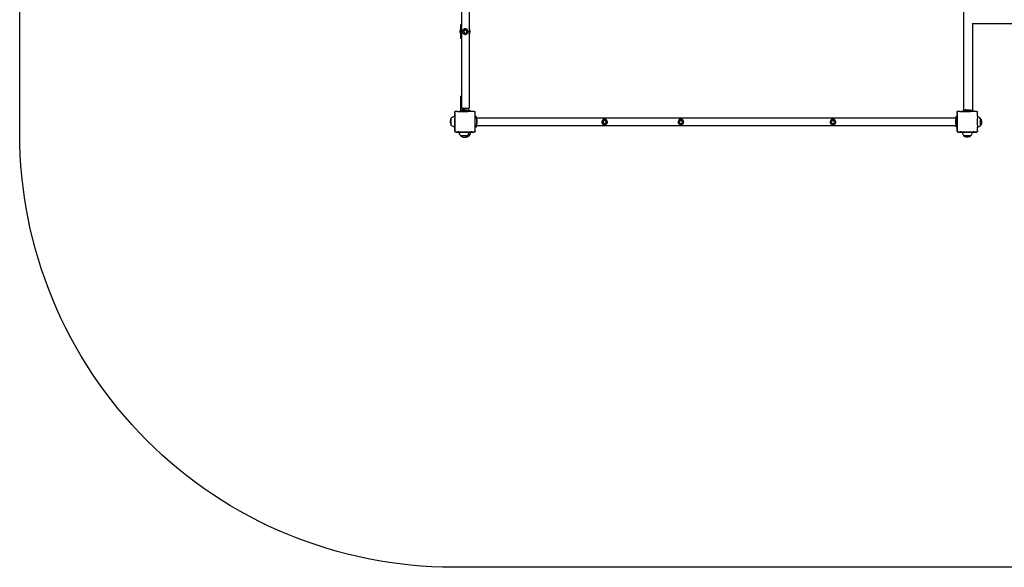
# Model space of a CAD drawing. Units: inches. Extents: x -295 to 296, y -255 to 255.
# Drawn here: x -295 to 92, y -255 to -40 of the extents above; entities that cross this region are included whole.
import ezdxf

# ---------------------------------------------------------------- set-up
doc = ezdxf.new("R2010")
doc.units = ezdxf.units.IN
doc.header["$MEASUREMENT"] = 0

# ---------------------------------------------------------------- blocks, each defined once
blk = doc.blocks.new('0402')
for p, q in [((75.58, -4.61), (75.58, -75.73)), ((-121.31, -17.52), (-121.31, -42.17)), ((-118.31, -15.97), (-118.31, -43.47)), ((-121.68, -42.17), (-121.68, -43.83)), ((-121.31, -42.17), (-121.68, -42.17)), ((-121.31, -42.17), (-121.31, -43.28)), ((79.06, -41.56), (79.08, -41.56)), ((79.08, -41.56), (79.08, -75.73)), ((79.08, -41.56), (124.34, -41.56)), ((-121.75, -43.93), (-121.9, -44.71)), ((-121.9, -44.71), (-121.75, -45.48)), ((-121.68, -43.83), (-121.75, -43.93)), ((-121.75, -45.48), (-121.68, -45.58)), ((-121.31, -43.28), (-121.68, -43.83)), ((-121.68, -45.58), (-121.68, -47.49)), ((-121.68, -45.58), (-121.31, -46.13)), ((-121.53, -44.44), (-121.57, -44.7)), ((-121.57, -44.7), (-121.55, -44.96)), ((-121.55, -44.96), (-121.46, -45.2)), ((-121.41, -44.21), (-121.53, -44.44)), ((-121.46, -45.2), (-121.32, -45.42)), ((-121.31, -44.09), (-121.41, -44.21)), ((-121.32, -45.42), (-121.31, -45.42)), ((-121.31, -43.28), (-121.31, -44.09)), ((-121.31, -44.09), (-121.31, -45.42)), ((-121.31, -45.42), (-121.31, -46.13)), ((-121.31, -46.13), (-121.31, -47.49)), ((-120.87, -44.58), (-120.89, -44.86)), ((-120.89, -44.86), (-120.84, -45.15)), ((-120.78, -44.31), (-120.87, -44.58)), ((-120.84, -45.15), (-120.71, -45.4)), ((-120.62, -44.07), (-120.78, -44.31)), ((-120.71, -45.4), (-120.52, -45.62)), ((-120.4, -43.88), (-120.62, -44.07)), ((-120.52, -45.62), (-120.28, -45.78)), ((-120.12, -44.18), (-120.49, -44.77)), ((-120.49, -44.77), (-120.16, -45.39)), ((-120.14, -43.75), (-120.4, -43.88)), ((-120.28, -45.78), (-120.01, -45.87)), ((-120.16, -45.39), (-119.46, -45.41)), ((-119.86, -43.7), (-120.14, -43.75)), ((-119.42, -44.2), (-120.12, -44.18)), ((-120.01, -45.87), (-119.72, -45.89)), ((-119.58, -43.72), (-119.86, -43.7)), ((-119.72, -45.89), (-119.44, -45.84)), ((-119.3, -43.81), (-119.58, -43.72)), ((-119.46, -45.41), (-119.09, -44.82)), ((-119.44, -45.84), (-119.18, -45.71)), ((-119.09, -44.82), (-119.42, -44.2)), ((-119.07, -43.97), (-119.3, -43.81)), ((-119.18, -45.71), (-118.97, -45.52)), ((-118.88, -44.19), (-119.07, -43.97)), ((-118.97, -45.52), (-118.81, -45.28)), ((-118.75, -44.44), (-118.88, -44.19)), ((-118.81, -45.28), (-118.72, -45.01)), ((-118.7, -44.73), (-118.75, -44.44)), ((-118.72, -45.01), (-118.7, -44.73)), ((-118.01, -43.93), (-118.31, -43.47)), ((-118.31, -43.47), (-118.31, -45.94)), ((-118.31, -45.94), (-118.01, -45.48)), ((-118.31, -45.94), (-118.31, -74.81)), ((-117.85, -44.71), (-118.01, -43.93)), ((-118.01, -45.48), (-117.85, -44.71)), ((-121.31, -47.49), (-121.68, -47.49)), ((-121.31, -47.49), (-121.31, -70.14)), ((-121.56, -75.74), (-121.56, -70.14)), ((-121.31, -70.14), (-121.56, -70.14)), ((-121.31, -70.14), (-121.31, -74.81)), ((-123.9, -76.11), (-123.9, -76.12)), ((-123.9, -76.11), (-123.88, -76.11)), ((-123.88, -76.11), (-123.9, -76.12)), ((-123.9, -76.5), (-123.9, -76.12)), ((-123.9, -76.5), (-123.9, -76.51)), ((-123.9, -76.5), (-123.9, -76.5)), ((-123.89, -76.5), (-123.9, -76.51)), ((-123.9, -76.5), (-123.89, -76.5)), ((-123.9, -76.51), (-123.9, -76.52)), ((-123.9, -76.52), (-123.9, -76.6)), ((-123.9, -76.61), (-123.9, -76.6)), ((-123.9, -76.68), (-123.9, -76.61)), ((-123.9, -76.61), (-123.9, -76.64)), ((-123.9, -76.64), (-123.9, -77.2)), ((-123.9, -76.68), (-123.9, -78.08)), ((-123.9, -77.2), (-123.86, -77.23)), ((-123.9, -77.2), (-123.9, -77.29)), ((-123.5, -76.11), (-123.88, -76.11)), ((-123.49, -76.11), (-123.5, -76.11)), ((-123.49, -76.1), (-123.49, -76.11)), ((-123.48, -76.11), (-123.49, -76.1)), ((-122.8, -76.11), (-123.48, -76.11)), ((-122.72, -76.11), (-122.8, -76.11)), ((-122.8, -76.11), (-122.77, -76.14)), ((-122.72, -76.11), (-122.77, -76.14)), ((-122.72, -76.11), (-122.2, -76.11)), ((-122.11, -76.11), (-122.2, -76.11)), ((-122.2, -76.11), (-122.18, -76.14)), ((-122.11, -76.11), (-122.18, -76.14)), ((-122.11, -76.11), (-121.86, -76.11)), ((-121.86, -75.74), (-121.86, -76.11)), ((-121.86, -75.74), (-121.56, -75.74)), ((-121.86, -76.11), (-121.22, -76.11)), ((-121.56, -75.74), (-121.24, -75.74)), ((-121.31, -74.81), (-120.38, -74.81)), ((-121.22, -75.66), (-121.24, -75.74)), ((-118.97, -75.74), (-121.24, -75.74)), ((-121.14, -75.57), (-121.22, -75.66)), ((-121.21, -76.11), (-121.22, -76.11)), ((-121.19, -76.11), (-121.21, -76.11)), ((-121.19, -76.11), (-121.19, -76.11)), ((-121.19, -76.11), (-121.19, -76.11)), ((-121.19, -76.11), (-121.18, -76.11)), ((-121.18, -76.11), (-118.62, -76.11)), ((-121.02, -75.5), (-121.14, -75.57)), ((-120.87, -75.47), (-121.02, -75.5)), ((-120.4, -75.47), (-120.87, -75.47)), ((-120.38, -75.47), (-120.4, -75.47)), ((-120.38, -75.47), (-120.38, -74.81)), ((-120.38, -74.81), (-118.38, -74.81)), ((-120.1, -75.47), (-120.38, -75.47)), ((-120.1, -75.47), (-119.63, -75.47)), ((-119.63, -75.47), (-119.34, -75.47)), ((-119.34, -75.47), (-119.19, -75.5)), ((-119.19, -75.5), (-119.07, -75.57)), ((-119.07, -75.57), (-118.99, -75.66)), ((-118.99, -75.66), (-118.97, -75.74)), ((-118.97, -75.74), (-118.38, -75.74)), ((-118.6, -76.1), (-118.62, -76.11)), ((-118.59, -76.11), (-118.6, -76.1)), ((-118.59, -76.1), (-118.59, -76.11)), ((-118.59, -76.1), (-118.54, -76.11)), ((-117.86, -76.11), (-118.54, -76.11)), ((-118.38, -75.74), (-118.38, -74.81)), ((-118.38, -74.81), (-118.31, -74.81)), ((-118.38, -75.74), (-117.86, -75.74)), ((-117.86, -75.74), (-117.86, -76.11)), ((-117.71, -76.11), (-117.86, -76.11)), ((-117.68, -76.1), (-117.71, -76.11)), ((-117.67, -76.11), (-117.68, -76.1)), ((-117.61, -76.14), (-117.67, -76.11)), ((-117.59, -76.11), (-117.67, -76.11)), ((-117.59, -76.11), (-117.61, -76.14)), ((-117.1, -76.11), (-117.59, -76.11)), ((-117.54, -76.11), (-117.59, -76.11)), ((-117.22, -76.11), (-117.54, -76.11)), ((-117.1, -76.11), (-117.22, -76.11)), ((-117.07, -76.1), (-117.1, -76.11)), ((-117.07, -76.11), (-117.1, -76.11)), ((-117.07, -76.11), (-117.07, -76.1)), ((-117, -76.11), (-117.07, -76.1)), ((-117.01, -76.14), (-117.07, -76.11)), ((-116.99, -76.11), (-117.07, -76.11)), ((-116.99, -76.11), (-117.01, -76.14)), ((-116.34, -76.11), (-116.99, -76.11)), ((-116.3, -76.1), (-116.34, -76.11)), ((-116.29, -76.11), (-116.3, -76.1)), ((-116.29, -76.1), (-116.3, -76.1)), ((-116.27, -76.11), (-116.29, -76.1)), ((-116.29, -76.1), (-116.29, -76.11)), ((-116.27, -76.11), (-115.9, -76.11)), ((-115.9, -77.2), (-115.93, -77.23)), ((-115.9, -76.11), (-115.91, -76.1)), ((-115.9, -76.11), (-115.9, -76.11)), ((-115.9, -76.11), (-115.9, -76.11)), ((-115.9, -76.11), (-115.9, -76.11)), ((-115.9, -76.48), (-115.9, -76.11)), ((-115.89, -76.5), (-115.9, -76.48)), ((-115.89, -76.5), (-115.9, -76.5)), ((-115.89, -76.51), (-115.9, -76.5)), ((-115.9, -76.55), (-115.89, -76.51)), ((-115.9, -77.2), (-115.9, -76.55)), ((-115.9, -77.27), (-115.9, -77.2)), ((-115.9, -77.2), (-115.9, -77.2)), ((-115.9, -77.28), (-115.9, -77.2)), ((-115.89, -77.28), (-115.9, -77.22)), ((-115.89, -76.51), (-115.89, -76.5)), ((73.1, -76.11), (73.1, -76.12)), ((73.1, -76.11), (73.12, -76.11)), ((73.12, -76.11), (73.1, -76.12)), ((73.1, -76.5), (73.1, -76.12)), ((73.1, -76.5), (73.1, -76.51)), ((73.1, -76.5), (73.1, -76.5)), ((73.11, -76.5), (73.1, -76.51)), ((73.1, -76.5), (73.11, -76.5)), ((73.1, -76.51), (73.1, -76.52)), ((73.1, -76.52), (73.1, -76.6)), ((73.1, -76.61), (73.1, -76.6)), ((73.1, -76.68), (73.1, -76.61)), ((73.1, -76.61), (73.1, -76.64)), ((73.1, -76.64), (73.1, -77.2)), ((73.1, -76.68), (73.1, -78.03)), ((73.1, -77.2), (73.14, -77.23)), ((73.1, -77.2), (73.1, -77.29)), ((73.5, -76.11), (73.12, -76.11)), ((73.51, -76.11), (73.5, -76.11)), ((73.51, -76.1), (73.51, -76.11)), ((73.52, -76.11), (73.51, -76.1)), ((74.2, -76.11), (73.52, -76.11)), ((74.28, -76.11), (74.2, -76.11)), ((74.2, -76.11), (74.23, -76.14)), ((74.28, -76.11), (74.23, -76.14)), ((74.28, -76.11), (74.8, -76.11)), ((74.89, -76.11), (74.8, -76.11)), ((74.8, -76.11), (74.82, -76.14)), ((74.89, -76.11), (74.82, -76.14)), ((74.89, -76.11), (75.28, -76.11)), ((75.28, -75.73), (75.28, -76.11)), ((75.28, -75.73), (75.58, -75.73)), ((75.28, -76.11), (75.78, -76.11)), ((75.58, -75.73), (76.64, -75.73)), ((75.79, -76.11), (75.78, -76.11)), ((75.81, -76.11), (75.79, -76.11)), ((75.81, -76.11), (75.81, -76.11)), ((75.81, -76.11), (75.81, -76.11)), ((75.81, -76.11), (75.82, -76.11)), ((75.82, -76.11), (78.38, -76.11)), ((76.09, -75.6), (76.06, -75.7)), ((76.64, -75.7), (76.06, -75.7)), ((76.17, -75.5), (76.09, -75.6)), ((76.29, -75.44), (76.17, -75.5)), ((76.44, -75.41), (76.29, -75.44)), ((76.44, -75.41), (77.21, -75.41)), ((76.64, -75.73), (76.64, -75.7)), ((77.64, -75.7), (76.64, -75.7)), ((76.64, -75.73), (77.64, -75.73)), ((77.21, -75.41), (77.68, -75.41)), ((77.64, -75.73), (77.64, -75.7)), ((77.64, -75.7), (77.65, -75.7)), ((77.64, -75.73), (77.7, -75.73)), ((77.65, -75.7), (77.7, -75.7)), ((77.68, -75.41), (77.97, -75.41)), ((77.7, -75.7), (77.7, -75.73)), ((77.7, -75.7), (77.77, -75.7)), ((77.7, -75.73), (77.77, -75.73)), ((77.77, -75.73), (77.77, -75.7)), ((78.35, -75.7), (77.77, -75.7)), ((79.08, -75.73), (77.77, -75.73)), ((77.97, -75.41), (78.12, -75.44)), ((78.12, -75.44), (78.24, -75.5)), ((78.24, -75.5), (78.32, -75.6)), ((78.32, -75.6), (78.35, -75.7)), ((78.4, -76.1), (78.38, -76.11)), ((78.41, -76.11), (78.4, -76.1)), ((78.41, -76.1), (78.41, -76.11)), ((78.41, -76.1), (78.46, -76.11)), ((79.28, -76.11), (78.46, -76.11)), ((79.08, -75.73), (79.28, -75.73)), ((79.28, -75.73), (79.28, -76.11)), ((79.29, -76.11), (79.28, -76.11)), ((79.32, -76.1), (79.29, -76.11)), ((79.33, -76.11), (79.32, -76.1)), ((79.39, -76.14), (79.33, -76.11)), ((79.41, -76.11), (79.33, -76.11)), ((79.41, -76.11), (79.39, -76.14)), ((79.9, -76.11), (79.41, -76.11)), ((79.46, -76.11), (79.41, -76.11)), ((79.78, -76.11), (79.46, -76.11)), ((79.9, -76.11), (79.78, -76.11)), ((79.93, -76.1), (79.9, -76.11)), ((79.93, -76.11), (79.9, -76.11)), ((79.93, -76.11), (79.93, -76.1)), ((80, -76.11), (79.93, -76.1)), ((79.99, -76.14), (79.93, -76.11)), ((80.01, -76.11), (79.93, -76.11)), ((80.01, -76.11), (79.99, -76.14)), ((80.66, -76.11), (80.01, -76.11)), ((80.7, -76.1), (80.66, -76.11)), ((80.71, -76.11), (80.7, -76.1)), ((80.71, -76.1), (80.7, -76.1)), ((80.73, -76.11), (80.71, -76.1)), ((80.71, -76.1), (80.71, -76.11)), ((80.73, -76.11), (81.1, -76.11)), ((81.1, -77.2), (81.07, -77.23)), ((81.1, -76.11), (81.09, -76.1)), ((81.1, -76.11), (81.1, -76.11)), ((81.1, -76.11), (81.1, -76.11)), ((81.1, -76.11), (81.1, -76.11)), ((81.1, -76.48), (81.1, -76.11)), ((81.11, -76.5), (81.1, -76.48)), ((81.11, -76.5), (81.1, -76.5)), ((81.11, -76.51), (81.1, -76.5)), ((81.1, -76.55), (81.11, -76.51)), ((81.1, -77.2), (81.1, -76.55)), ((81.1, -77.27), (81.1, -77.2)), ((81.1, -77.2), (81.1, -77.2)), ((81.1, -77.28), (81.1, -77.2)), ((81.11, -77.28), (81.1, -77.22)), ((81.11, -76.51), (81.11, -76.5)), ((-125.75, -79.69), (-125.77, -80.07)), ((-125.77, -80.07), (-125.75, -80.44)), ((-125.59, -79.19), (-125.75, -79.69)), ((-125.75, -80.44), (-125.59, -80.94)), ((-125.3, -78.76), (-125.59, -79.19)), ((-125.59, -80.94), (-125.3, -81.37)), ((-125.3, -78.76), (-125.31, -78.77)), ((-125.3, -78.76), (-125.31, -78.77)), ((-125.31, -78.81), (-125.3, -78.8)), ((-125.31, -78.94), (-125.3, -78.93)), ((-125.31, -79.15), (-125.3, -79.14)), ((-125.31, -79.42), (-125.3, -79.42)), ((-125.31, -79.74), (-125.3, -79.73)), ((-125.31, -80.08), (-125.3, -80.08)), ((-125.31, -80.41), (-125.3, -80.42)), ((-125.31, -80.73), (-125.3, -80.73)), ((-125.31, -81), (-125.3, -81.01)), ((-124.92, -78.42), (-125.3, -78.76)), ((-125.3, -81.37), (-125.3, -78.76)), ((-124.46, -78.19), (-124.92, -78.42)), ((-123.94, -78.08), (-124.46, -78.19)), ((-123.9, -78.08), (-123.94, -78.08)), ((-123.86, -77.23), (-123.9, -77.29)), ((-123.9, -77.79), (-123.9, -77.29)), ((-123.9, -77.79), (-123.86, -77.82)), ((-123.9, -77.79), (-123.9, -77.89)), ((-123.86, -77.82), (-123.9, -77.89)), ((-123.9, -77.89), (-123.9, -77.9)), ((-123.9, -77.9), (-123.9, -78.8)), ((-123.9, -78.08), (-123.9, -82.07)), ((-123.9, -78.8), (-123.89, -78.81)), ((-123.9, -78.8), (-123.9, -78.82)), ((-123.89, -78.81), (-123.9, -78.82)), ((-123.9, -78.82), (-123.9, -78.83)), ((-123.9, -81.38), (-123.9, -78.83)), ((-115.9, -77.27), (-115.93, -77.23)), ((-115.9, -77.8), (-115.93, -77.82)), ((-115.9, -77.87), (-115.93, -77.82)), ((-115.9, -77.28), (-115.9, -77.27)), ((-115.9, -77.31), (-115.89, -77.28)), ((-115.89, -77.28), (-115.9, -77.28)), ((-115.9, -77.8), (-115.9, -77.31)), ((-115.9, -77.43), (-115.9, -77.31)), ((-115.9, -77.76), (-115.9, -77.43)), ((-115.9, -77.8), (-115.9, -77.76)), ((-115.9, -77.87), (-115.9, -77.8)), ((-115.9, -77.8), (-115.9, -77.8)), ((-115.9, -77.8), (-115.9, -77.89)), ((-115.9, -77.89), (-115.9, -77.87)), ((-115.9, -77.91), (-115.89, -77.89)), ((-115.89, -77.89), (-115.9, -77.89)), ((-115.9, -78.03), (-115.9, -77.91)), ((-115.9, -78.03), (-115.45, -78.03)), ((-115.9, -78.75), (-115.9, -78.03)), ((-115.89, -78.8), (-115.9, -78.75)), ((-115.89, -78.8), (-115.9, -78.81)), ((-115.9, -78.81), (-115.9, -78.81)), ((-115.89, -78.82), (-115.9, -78.81)), ((-115.9, -78.83), (-115.89, -78.82)), ((-115.9, -81.39), (-115.9, -78.83)), ((-115.45, -78.57), (-115.45, -78.03)), ((-115.45, -78.57), (72.71, -78.57)), ((-115.45, -78.91), (-115.45, -78.57)), ((-115.43, -78.91), (-115.45, -78.91)), ((-115.45, -78.91), (-115.45, -81.15)), ((-115.34, -78.99), (-115.43, -78.91)), ((-115.34, -81.07), (-115.43, -81.15)), ((-115.27, -79.11), (-115.34, -78.99)), ((-115.27, -80.94), (-115.34, -81.07)), ((-115.24, -79.26), (-115.27, -79.11)), ((-115.24, -80.79), (-115.27, -80.94)), ((-115.24, -79.26), (-115.24, -80.03)), ((-115.24, -80.03), (-115.24, -80.5)), ((-115.24, -80.5), (-115.24, -80.79)), ((-66.23, -79.98), (-66.25, -80.27)), ((-66.25, -80.27), (-66.19, -80.55)), ((-66.14, -79.71), (-66.23, -79.98)), ((-66.19, -80.55), (-66.07, -80.81)), ((-65.98, -79.47), (-66.14, -79.71)), ((-66.08, -80.17), (-65.59, -79.38)), ((-65.64, -80.99), (-66.08, -80.17)), ((-66.07, -80.81), (-65.88, -81.02)), ((-65.85, -80.18), (-66.02, -80.17)), ((-65.76, -79.28), (-65.98, -79.47)), ((-65.88, -81.02), (-65.64, -81.18)), ((-65.48, -79.58), (-65.85, -80.18)), ((-65.85, -80.18), (-65.52, -80.79)), ((-65.85, -80.18), (-65.77, -80.18)), ((-65.5, -79.16), (-65.76, -79.28)), ((-64.71, -81.02), (-65.64, -80.99)), ((-65.52, -80.79), (-65.61, -80.94)), ((-65.59, -79.38), (-64.66, -79.41)), ((-65.48, -79.58), (-65.56, -79.43)), ((-65.52, -80.79), (-65.48, -80.72)), ((-65.52, -80.79), (-64.82, -80.81)), ((-65.22, -79.1), (-65.5, -79.16)), ((-64.78, -79.6), (-65.48, -79.58)), ((-65.48, -79.58), (-65.44, -79.66)), ((-64.93, -79.12), (-65.22, -79.1)), ((-64.66, -79.21), (-64.93, -79.12)), ((-64.82, -80.81), (-64.86, -80.74)), ((-64.78, -79.6), (-64.83, -79.68)), ((-64.82, -80.81), (-64.45, -80.22)), ((-64.82, -80.81), (-64.74, -80.97)), ((-64.78, -79.6), (-64.69, -79.46)), ((-64.45, -80.22), (-64.78, -79.6)), ((-64.22, -80.23), (-64.71, -81.02)), ((-64.42, -79.37), (-64.66, -79.21)), ((-64.66, -79.41), (-64.22, -80.23)), ((-64.45, -80.22), (-64.54, -80.22)), ((-64.54, -81.11), (-64.33, -80.92)), ((-64.45, -80.22), (-64.28, -80.22)), ((-64.24, -79.59), (-64.42, -79.37)), ((-64.33, -80.92), (-64.17, -80.69)), ((-64.11, -79.85), (-64.24, -79.59)), ((-64.17, -80.69), (-64.07, -80.41)), ((-64.05, -80.13), (-64.11, -79.85)), ((-64.07, -80.41), (-64.05, -80.13)), ((-36.33, -79.98), (-36.35, -80.27)), ((-36.35, -80.27), (-36.29, -80.55)), ((-36.24, -79.71), (-36.33, -79.98)), ((-36.29, -80.55), (-36.17, -80.81)), ((-36.08, -79.47), (-36.24, -79.71)), ((-36.18, -80.17), (-35.69, -79.38)), ((-35.74, -80.99), (-36.18, -80.17)), ((-36.17, -80.81), (-35.98, -81.02)), ((-35.95, -80.18), (-36.12, -80.17)), ((-35.86, -79.28), (-36.08, -79.47)), ((-35.98, -81.02), (-35.74, -81.18)), ((-35.58, -79.58), (-35.95, -80.18)), ((-35.95, -80.18), (-35.62, -80.79)), ((-35.95, -80.18), (-35.87, -80.18)), ((-35.6, -79.16), (-35.86, -79.28)), ((-34.81, -81.02), (-35.74, -80.99)), ((-35.62, -80.79), (-35.71, -80.94)), ((-35.69, -79.38), (-34.76, -79.41)), ((-35.58, -79.58), (-35.66, -79.43)), ((-35.62, -80.79), (-35.58, -80.72)), ((-35.62, -80.79), (-34.92, -80.81)), ((-35.32, -79.1), (-35.6, -79.16)), ((-34.88, -79.6), (-35.58, -79.58)), ((-35.58, -79.58), (-35.54, -79.66)), ((-35.03, -79.12), (-35.32, -79.1)), ((-34.76, -79.21), (-35.03, -79.12)), ((-34.92, -80.81), (-34.96, -80.74)), ((-34.88, -79.6), (-34.93, -79.68)), ((-34.92, -80.81), (-34.55, -80.22)), ((-34.92, -80.81), (-34.84, -80.97)), ((-34.88, -79.6), (-34.79, -79.46)), ((-34.55, -80.22), (-34.88, -79.6)), ((-34.32, -80.23), (-34.81, -81.02)), ((-34.52, -79.37), (-34.76, -79.21)), ((-34.76, -79.41), (-34.32, -80.23)), ((-34.55, -80.22), (-34.64, -80.22)), ((-34.64, -81.11), (-34.43, -80.92)), ((-34.55, -80.22), (-34.38, -80.22)), ((-34.34, -79.59), (-34.52, -79.37)), ((-34.43, -80.92), (-34.27, -80.69)), ((-34.21, -79.85), (-34.34, -79.59)), ((-34.27, -80.69), (-34.17, -80.41)), ((-34.15, -80.13), (-34.21, -79.85)), ((-34.17, -80.41), (-34.15, -80.13)), ((23.3, -79.98), (23.28, -80.27)), ((23.28, -80.27), (23.34, -80.55)), ((23.39, -79.71), (23.3, -79.98)), ((23.34, -80.55), (23.46, -80.81)), ((23.55, -79.47), (23.39, -79.71)), ((23.46, -80.81), (23.65, -81.02)), ((23.77, -79.28), (23.55, -79.47)), ((23.65, -81.02), (23.89, -81.18)), ((24.05, -79.58), (23.68, -80.18)), ((23.68, -80.18), (24.01, -80.79)), ((24.03, -79.16), (23.77, -79.28)), ((24.01, -80.79), (24.71, -80.81)), ((24.31, -79.1), (24.03, -79.16)), ((24.75, -79.6), (24.05, -79.58)), ((24.6, -79.12), (24.31, -79.1)), ((24.87, -79.21), (24.6, -79.12)), ((24.71, -80.81), (25.08, -80.22)), ((25.08, -80.22), (24.75, -79.6)), ((25.11, -79.37), (24.87, -79.21)), ((24.99, -81.11), (25.2, -80.92)), ((25.29, -79.59), (25.11, -79.37)), ((25.2, -80.92), (25.36, -80.69)), ((25.42, -79.85), (25.29, -79.59)), ((25.36, -80.69), (25.46, -80.41)), ((25.48, -80.13), (25.42, -79.85)), ((25.46, -80.41), (25.48, -80.13)), ((72.56, -79.32), (72.59, -79.17)), ((72.56, -79.61), (72.56, -79.32)), ((72.56, -80.08), (72.56, -79.61)), ((72.56, -80.85), (72.56, -80.08)), ((72.56, -80.85), (72.59, -81)), ((72.59, -79.17), (72.65, -79.05)), ((72.59, -81), (72.65, -81.12)), ((72.65, -79.05), (72.71, -79)), ((72.71, -79), (72.71, -78.57)), ((72.71, -79), (72.74, -78.97)), ((72.74, -78.97), (72.77, -78.96)), ((72.77, -78.03), (73.1, -78.03)), ((72.77, -78.96), (72.77, -78.03)), ((72.77, -78.96), (72.77, -81.21)), ((73.1, -80.65), (72.85, -80.65)), ((73.14, -77.23), (73.1, -77.29)), ((73.1, -77.79), (73.1, -77.29)), ((73.1, -77.79), (73.14, -77.82)), ((73.1, -77.79), (73.1, -77.89)), ((73.14, -77.82), (73.1, -77.89)), ((73.1, -77.89), (73.1, -77.9)), ((73.1, -77.9), (73.1, -78.8)), ((73.1, -78.03), (73.1, -80.65)), ((73.1, -78.8), (73.11, -78.81)), ((73.1, -78.8), (73.1, -78.82)), ((73.11, -78.81), (73.1, -78.82)), ((73.1, -78.82), (73.1, -78.83)), ((73.1, -81.38), (73.1, -78.83)), ((73.1, -80.65), (73.1, -82.03)), ((81.1, -77.27), (81.07, -77.23)), ((81.1, -77.8), (81.07, -77.82)), ((81.1, -77.87), (81.07, -77.82)), ((81.1, -77.28), (81.1, -77.27)), ((81.1, -77.31), (81.11, -77.28)), ((81.11, -77.28), (81.1, -77.28)), ((81.1, -77.8), (81.1, -77.31)), ((81.1, -77.43), (81.1, -77.31)), ((81.1, -77.76), (81.1, -77.43)), ((81.1, -77.8), (81.1, -77.76)), ((81.1, -77.87), (81.1, -77.8)), ((81.1, -77.8), (81.1, -77.8)), ((81.1, -77.8), (81.1, -77.89)), ((81.1, -77.89), (81.1, -77.87)), ((81.1, -77.91), (81.11, -77.89)), ((81.11, -77.89), (81.1, -77.89)), ((81.1, -77.91), (81.1, -78.27)), ((81.47, -78.35), (81.1, -78.27)), ((81.1, -78.27), (81.1, -78.75)), ((81.11, -78.8), (81.1, -78.75)), ((81.11, -78.8), (81.1, -78.81)), ((81.1, -78.81), (81.1, -78.81)), ((81.11, -78.82), (81.1, -78.81)), ((81.1, -78.83), (81.11, -78.82)), ((81.1, -81.39), (81.1, -78.83)), ((81.94, -78.58), (81.47, -78.35)), ((82.31, -78.92), (81.94, -78.58)), ((82.31, -78.92), (82.31, -78.94)), ((82.33, -78.93), (82.31, -78.92)), ((82.33, -78.93), (82.31, -78.92)), ((82.6, -79.38), (82.31, -78.94)), ((82.31, -81.56), (82.31, -78.94)), ((82.33, -78.97), (82.31, -78.96)), ((82.33, -79.11), (82.31, -79.1)), ((82.33, -79.31), (82.31, -79.31)), ((82.33, -79.58), (82.31, -79.58)), ((82.33, -79.9), (82.31, -79.9)), ((82.33, -80.24), (82.31, -80.24)), ((82.33, -80.58), (82.31, -80.58)), ((82.33, -80.89), (82.31, -80.9)), ((82.77, -79.87), (82.6, -79.38)), ((82.6, -81.12), (82.77, -80.62)), ((82.79, -80.25), (82.77, -79.87)), ((82.77, -80.62), (82.79, -80.25)), ((-125.31, -81.21), (-125.3, -81.22)), ((-125.31, -81.34), (-125.3, -81.35)), ((-125.31, -81.38), (-125.3, -81.39)), ((-125.31, -81.38), (-125.3, -81.39)), ((-125.3, -81.39), (-125.3, -81.37)), ((-125.3, -81.39), (-124.92, -81.73)), ((-124.92, -81.73), (-124.46, -81.96)), ((-124.46, -81.96), (-123.94, -82.07)), ((-123.94, -82.07), (-123.9, -82.07)), ((-123.9, -81.38), (-123.89, -81.4)), ((-123.9, -81.38), (-123.9, -81.4)), ((-123.9, -81.4), (-123.89, -81.4)), ((-123.9, -82.31), (-123.9, -81.4)), ((-123.9, -82.07), (-123.9, -83.68)), ((-123.9, -82.31), (-123.86, -82.39)), ((-123.9, -82.31), (-123.9, -82.41)), ((-123.9, -82.41), (-123.86, -82.39)), ((-123.9, -82.92), (-123.9, -82.41)), ((-123.9, -82.92), (-123.86, -82.98)), ((-123.9, -82.92), (-123.9, -83.01)), ((-123.9, -83.01), (-123.86, -82.98)), ((-123.9, -83.7), (-123.9, -83.01)), ((-123.9, -83.74), (-123.9, -83.68)), ((-123.9, -83.71), (-123.89, -83.7)), ((-123.9, -83.7), (-123.89, -83.7)), ((-123.9, -83.7), (-123.9, -83.71)), ((-123.9, -83.71), (-123.9, -83.74)), ((-123.9, -83.76), (-123.9, -83.74)), ((-123.9, -83.76), (-123.9, -84.09)), ((-123.9, -84.09), (-123.9, -84.11)), ((-123.9, -84.09), (-123.88, -84.11)), ((-123.9, -84.11), (-123.88, -84.11)), ((-123.88, -84.11), (-123.66, -84.11)), ((-123.65, -84.11), (-123.66, -84.11)), ((-123.66, -84.11), (-123.5, -84.11)), ((-123.59, -84.14), (-123.65, -84.11)), ((-123.53, -84.16), (-123.59, -84.14)), ((-123.47, -84.17), (-123.53, -84.16)), ((-123.5, -84.11), (-123.49, -84.1)), ((-123.5, -84.11), (-123.48, -84.11)), ((-123.49, -84.1), (-123.48, -84.11)), ((-123.48, -84.11), (-122.8, -84.11)), ((-123.4, -84.18), (-123.47, -84.17)), ((-123.4, -84.18), (-122.25, -84.18)), ((-122.8, -84.11), (-122.77, -84.07)), ((-122.8, -84.11), (-122.71, -84.11)), ((-122.77, -84.07), (-122.71, -84.11)), ((-122.2, -84.11), (-122.71, -84.11)), ((-122.25, -84.18), (-122.25, -84.27)), ((-122.25, -84.18), (-118.27, -84.18)), ((-122.25, -84.27), (-122.15, -84.79)), ((-122.2, -84.11), (-122.18, -84.07)), ((-122.2, -84.11), (-122.1, -84.11)), ((-122.18, -84.07), (-122.1, -84.11)), ((-122.15, -84.79), (-121.91, -85.25)), ((-122.1, -84.11), (-121.19, -84.11)), ((-121.19, -84.1), (-121.17, -84.11)), ((-121.19, -84.11), (-121.19, -84.1)), ((-121.19, -84.11), (-121.17, -84.11)), ((-121.17, -84.11), (-118.62, -84.11)), ((-118.62, -84.11), (-118.59, -84.1)), ((-118.62, -84.11), (-118.59, -84.11)), ((-118.6, -85.25), (-118.37, -84.79)), ((-118.59, -84.11), (-118.59, -84.1)), ((-118.59, -84.11), (-118.27, -84.11)), ((-118.37, -84.79), (-118.26, -84.27)), ((-118.27, -84.11), (-117.69, -84.11)), ((-118.26, -84.27), (-118.27, -84.18)), ((-118.27, -84.18), (-117.65, -84.18)), ((-117.98, -85.27), (-117.74, -84.8)), ((-117.74, -84.8), (-117.64, -84.29)), ((-117.69, -84.11), (-117.61, -84.07)), ((-117.69, -84.11), (-117.58, -84.11)), ((-117.65, -84.18), (-116.4, -84.18)), ((-117.64, -84.29), (-117.65, -84.18)), ((-117.58, -84.11), (-117.61, -84.07)), ((-117.22, -84.11), (-117.58, -84.11)), ((-117.22, -84.11), (-117.08, -84.11)), ((-117.08, -84.11), (-117.01, -84.07)), ((-117.08, -84.11), (-116.99, -84.11)), ((-116.99, -84.11), (-117.01, -84.07)), ((-116.99, -84.11), (-116.3, -84.11)), ((-116.4, -84.18), (-116.34, -84.17)), ((-116.34, -84.17), (-116.27, -84.16)), ((-116.3, -84.11), (-116.29, -84.1)), ((-116.3, -84.11), (-116.29, -84.11)), ((-116.29, -84.11), (-116.29, -84.1)), ((-116.29, -84.11), (-116.14, -84.11)), ((-116.27, -84.16), (-116.21, -84.14)), ((-116.21, -84.14), (-116.15, -84.11)), ((-116.15, -84.11), (-116.14, -84.11)), ((-115.91, -84.11), (-116.14, -84.11)), ((-115.93, -82.39), (-115.9, -82.33)), ((-115.9, -82.41), (-115.93, -82.39)), ((-115.93, -82.98), (-115.9, -82.94)), ((-115.9, -83), (-115.93, -82.98)), ((-115.91, -84.11), (-115.9, -84.09)), ((-115.91, -84.11), (-115.9, -84.11)), ((-115.9, -81.4), (-115.9, -81.39)), ((-115.9, -81.4), (-115.9, -81.41)), ((-115.9, -81.42), (-115.9, -81.41)), ((-115.9, -82.03), (-115.9, -81.42)), ((-115.9, -82.03), (-115.45, -82.03)), ((-115.9, -82.32), (-115.9, -82.03)), ((-115.9, -82.41), (-115.9, -82.32)), ((-115.9, -82.33), (-115.9, -82.32)), ((-115.9, -82.41), (-115.9, -82.33)), ((-115.9, -82.41), (-115.9, -82.41)), ((-115.9, -82.93), (-115.9, -82.41)), ((-115.9, -83.01), (-115.9, -82.93)), ((-115.9, -82.94), (-115.9, -82.93)), ((-115.9, -83), (-115.9, -82.94)), ((-115.9, -83.01), (-115.9, -83)), ((-115.9, -83.69), (-115.9, -83.01)), ((-115.89, -83.7), (-115.9, -83.69)), ((-115.9, -83.7), (-115.89, -83.7)), ((-115.9, -83.71), (-115.9, -83.7)), ((-115.9, -83.71), (-115.9, -84.09)), ((-115.9, -84.09), (-115.9, -84.11)), ((-115.43, -81.15), (-115.45, -81.15)), ((-115.45, -81.57), (-115.45, -81.15)), ((-115.45, -81.57), (72.71, -81.57)), ((-115.45, -82.03), (-115.45, -81.57)), ((-65.64, -81.18), (-65.37, -81.28)), ((-65.37, -81.28), (-65.08, -81.3)), ((-65.08, -81.3), (-64.8, -81.24)), ((-64.8, -81.24), (-64.54, -81.11)), ((-35.74, -81.18), (-35.47, -81.28)), ((-35.47, -81.28), (-35.18, -81.3)), ((-35.18, -81.3), (-34.9, -81.24)), ((-34.9, -81.24), (-34.64, -81.11)), ((23.89, -81.18), (24.16, -81.28)), ((24.16, -81.28), (24.45, -81.3)), ((24.45, -81.3), (24.73, -81.24)), ((24.73, -81.24), (24.99, -81.11)), ((72.65, -81.12), (72.71, -81.17)), ((72.71, -81.57), (72.71, -81.17)), ((72.71, -81.17), (72.74, -81.2)), ((72.74, -81.2), (72.77, -81.21)), ((72.77, -82.03), (72.77, -81.21)), ((72.77, -82.03), (73.1, -82.03)), ((73.1, -81.38), (73.11, -81.4)), ((73.1, -81.38), (73.1, -81.4)), ((73.1, -81.4), (73.11, -81.4)), ((73.1, -82.31), (73.1, -81.4)), ((73.1, -82.03), (73.1, -83.68)), ((73.1, -82.31), (73.14, -82.39)), ((73.1, -82.31), (73.1, -82.41)), ((73.1, -82.41), (73.14, -82.39)), ((73.1, -82.92), (73.1, -82.41)), ((73.1, -82.92), (73.14, -82.98)), ((73.1, -82.92), (73.1, -83.01)), ((73.1, -83.01), (73.14, -82.98)), ((73.1, -83.7), (73.1, -83.01)), ((73.1, -83.74), (73.1, -83.68)), ((73.1, -83.71), (73.11, -83.7)), ((73.1, -83.7), (73.11, -83.7)), ((73.1, -83.7), (73.1, -83.71)), ((73.1, -83.71), (73.1, -83.74)), ((73.1, -83.76), (73.1, -83.74)), ((73.1, -83.76), (73.1, -84.09)), ((73.1, -84.09), (73.1, -84.11)), ((73.1, -84.09), (73.12, -84.11)), ((73.1, -84.11), (73.12, -84.11)), ((73.12, -84.11), (73.34, -84.11)), ((73.35, -84.11), (73.34, -84.11)), ((73.34, -84.11), (73.5, -84.11)), ((73.41, -84.14), (73.35, -84.11)), ((73.47, -84.16), (73.41, -84.14)), ((73.53, -84.17), (73.47, -84.16)), ((73.5, -84.11), (73.51, -84.1)), ((73.5, -84.11), (73.52, -84.11)), ((73.51, -84.1), (73.52, -84.11)), ((73.52, -84.11), (74.2, -84.11)), ((73.6, -84.18), (73.53, -84.17)), ((73.6, -84.18), (75.06, -84.18)), ((74.2, -84.11), (74.23, -84.07)), ((74.2, -84.11), (74.29, -84.11)), ((74.23, -84.07), (74.29, -84.11)), ((74.8, -84.11), (74.29, -84.11)), ((74.8, -84.11), (74.82, -84.07)), ((74.8, -84.11), (74.9, -84.11)), ((74.82, -84.07), (74.9, -84.11)), ((74.9, -84.11), (75.81, -84.11)), ((75.06, -84.18), (75.06, -84.21)), ((75.06, -84.18), (79.04, -84.18)), ((75.06, -84.21), (75.16, -84.72)), ((75.16, -84.72), (75.4, -85.19)), ((75.81, -84.1), (75.83, -84.11)), ((75.81, -84.11), (75.81, -84.1)), ((75.81, -84.11), (75.83, -84.11)), ((75.83, -84.11), (78.38, -84.11)), ((78.38, -84.11), (78.41, -84.1)), ((78.38, -84.11), (78.41, -84.11)), ((78.41, -84.11), (78.41, -84.1)), ((78.41, -84.11), (78.73, -84.11)), ((78.71, -85.19), (78.94, -84.72)), ((78.73, -84.11), (79.31, -84.11)), ((78.94, -84.72), (79.05, -84.21)), ((79.05, -84.21), (79.04, -84.18)), ((79.04, -84.18), (80.6, -84.18)), ((79.31, -84.11), (79.39, -84.07)), ((79.31, -84.11), (79.42, -84.11)), ((79.42, -84.11), (79.39, -84.07)), ((79.78, -84.11), (79.42, -84.11)), ((79.78, -84.11), (79.92, -84.11)), ((79.92, -84.11), (79.99, -84.07)), ((79.92, -84.11), (80.01, -84.11)), ((80.01, -84.11), (79.99, -84.07)), ((80.01, -84.11), (80.7, -84.11)), ((80.6, -84.18), (80.66, -84.17)), ((80.66, -84.17), (80.73, -84.16)), ((80.7, -84.11), (80.71, -84.1)), ((80.7, -84.11), (80.71, -84.11)), ((80.71, -84.11), (80.71, -84.1)), ((80.71, -84.11), (80.86, -84.11)), ((80.73, -84.16), (80.79, -84.14)), ((80.79, -84.14), (80.85, -84.11)), ((80.85, -84.11), (80.86, -84.11)), ((81.09, -84.11), (80.86, -84.11)), ((81.07, -82.39), (81.1, -82.33)), ((81.1, -82.41), (81.07, -82.39)), ((81.07, -82.98), (81.1, -82.94)), ((81.1, -83), (81.07, -82.98)), ((81.09, -84.11), (81.1, -84.09)), ((81.09, -84.11), (81.1, -84.11)), ((81.1, -81.4), (81.1, -81.39)), ((81.1, -81.41), (81.1, -81.4)), ((81.1, -81.42), (81.1, -81.41)), ((81.1, -81.42), (81.1, -82.2)), ((81.1, -82.2), (81.47, -82.13)), ((81.1, -82.32), (81.1, -82.2)), ((81.1, -82.41), (81.1, -82.32)), ((81.1, -82.33), (81.1, -82.32)), ((81.1, -82.41), (81.1, -82.33)), ((81.1, -82.41), (81.1, -82.41)), ((81.1, -82.93), (81.1, -82.41)), ((81.1, -83.01), (81.1, -82.93)), ((81.1, -82.94), (81.1, -82.93)), ((81.1, -83), (81.1, -82.94)), ((81.1, -83.01), (81.1, -83)), ((81.1, -83.69), (81.1, -83.01)), ((81.11, -83.7), (81.1, -83.69)), ((81.1, -83.7), (81.11, -83.7)), ((81.1, -83.71), (81.1, -83.7)), ((81.1, -83.71), (81.1, -84.09)), ((81.1, -84.09), (81.1, -84.11)), ((81.47, -82.13), (81.94, -81.89)), ((81.94, -81.89), (82.31, -81.56)), ((82.31, -81.56), (82.6, -81.12)), ((82.33, -81.16), (82.31, -81.17)), ((82.33, -81.37), (82.31, -81.38)), ((82.33, -81.5), (82.31, -81.51)), ((82.31, -81.56), (82.33, -81.55)), ((82.31, -81.56), (82.33, -81.55)), ((-121.91, -85.25), (-121.58, -85.63)), ((-121.58, -85.63), (-121.14, -85.92)), ((-118.96, -85.63), (-121.58, -85.63)), ((-121.58, -85.63), (-121.57, -85.64)), ((-121.58, -85.63), (-121.57, -85.64)), ((-121.52, -85.64), (-121.53, -85.63)), ((-121.39, -85.64), (-121.4, -85.63)), ((-121.18, -85.64), (-121.19, -85.63)), ((-121.14, -85.92), (-120.64, -86.08)), ((-120.91, -85.64), (-120.92, -85.63)), ((-120.64, -86.08), (-120.27, -86.1)), ((-120.6, -85.64), (-120.6, -85.63)), ((-120.27, -86.1), (-120.05, -86.09)), ((-120.26, -85.64), (-120.26, -85.63)), ((-120.05, -86.09), (-119.89, -86.08)), ((-120.05, -86.09), (-120.02, -86.1)), ((-120.02, -86.1), (-119.64, -86.12)), ((-119.92, -85.64), (-119.92, -85.63)), ((-119.89, -86.08), (-119.4, -85.92)), ((-119.27, -86.1), (-119.64, -86.12)), ((-119.6, -85.64), (-119.6, -85.63)), ((-119.4, -85.92), (-118.99, -85.65)), ((-119.33, -85.64), (-119.32, -85.63)), ((-119.27, -86.1), (-118.77, -85.93)), ((-119.12, -85.64), (-119.11, -85.63)), ((-118.99, -85.65), (-118.96, -85.63)), ((-118.99, -85.64), (-118.98, -85.63)), ((-118.34, -85.65), (-118.99, -85.65)), ((-118.98, -85.66), (-118.97, -85.65)), ((-118.94, -85.63), (-118.96, -85.63)), ((-118.95, -85.64), (-118.94, -85.63)), ((-118.95, -85.64), (-118.94, -85.63)), ((-118.94, -85.63), (-118.6, -85.25)), ((-118.77, -85.93), (-118.34, -85.65)), ((-118.71, -85.66), (-118.7, -85.65)), ((-118.5, -85.66), (-118.49, -85.65)), ((-118.37, -85.66), (-118.36, -85.65)), ((-118.31, -85.65), (-118.34, -85.65)), ((-118.33, -85.66), (-118.31, -85.65)), ((-118.33, -85.66), (-118.31, -85.65)), ((-118.33, -85.66), (-118.31, -85.65)), ((-118.33, -85.66), (-118.31, -85.65)), ((-118.33, -85.66), (-118.31, -85.65)), ((-118.31, -85.65), (-117.98, -85.27)), ((75.4, -85.19), (75.73, -85.56)), ((75.73, -85.56), (76.17, -85.85)), ((78.35, -85.56), (75.73, -85.56)), ((75.73, -85.56), (75.74, -85.58)), ((75.73, -85.56), (75.74, -85.58)), ((75.79, -85.58), (75.78, -85.57)), ((75.92, -85.58), (75.91, -85.56)), ((76.13, -85.58), (76.12, -85.56)), ((76.17, -85.85), (76.67, -86.02)), ((76.4, -85.58), (76.39, -85.56)), ((76.67, -86.02), (77.04, -86.04)), ((76.71, -85.58), (76.71, -85.56)), ((77.04, -86.04), (77.41, -86.02)), ((77.05, -85.58), (77.05, -85.56)), ((77.39, -85.58), (77.39, -85.56)), ((77.42, -86.02), (77.91, -85.85)), ((77.71, -85.58), (77.71, -85.56)), ((77.91, -85.85), (78.35, -85.56)), ((77.98, -85.58), (77.99, -85.56)), ((78.18, -85.58), (78.19, -85.56)), ((78.32, -85.58), (78.33, -85.56)), ((78.37, -85.56), (78.35, -85.56)), ((78.36, -85.58), (78.37, -85.56)), ((78.36, -85.58), (78.37, -85.56)), ((78.37, -85.56), (78.71, -85.19))]:
    blk.add_line(p, q)

msp = doc.modelspace()

# ---------------------------------------------------------------- linework, layer by layer
msp.add_lwpolyline([(139.78, -254.63), (-124.53, -254.63, -0.414214), (-294.53, -84.63), (-294.53, 84.9, -0.414214), (-124.53, 254.9), (88.13, 254.9, -0.334917), (251.6, 131.57), (252.18, 131.57, -0.18554), (295.93, 17.72), (295.93, -97.35, -0.186865), (251.6, -211.84), (251.6, -212.33, -0.182824), (138.98, -254.63)], format="xyb")

# ---------------------------------------------------------------- block references
msp.add_blockref('0402', (0, 0))

doc.saveas('drawing.dxf')
